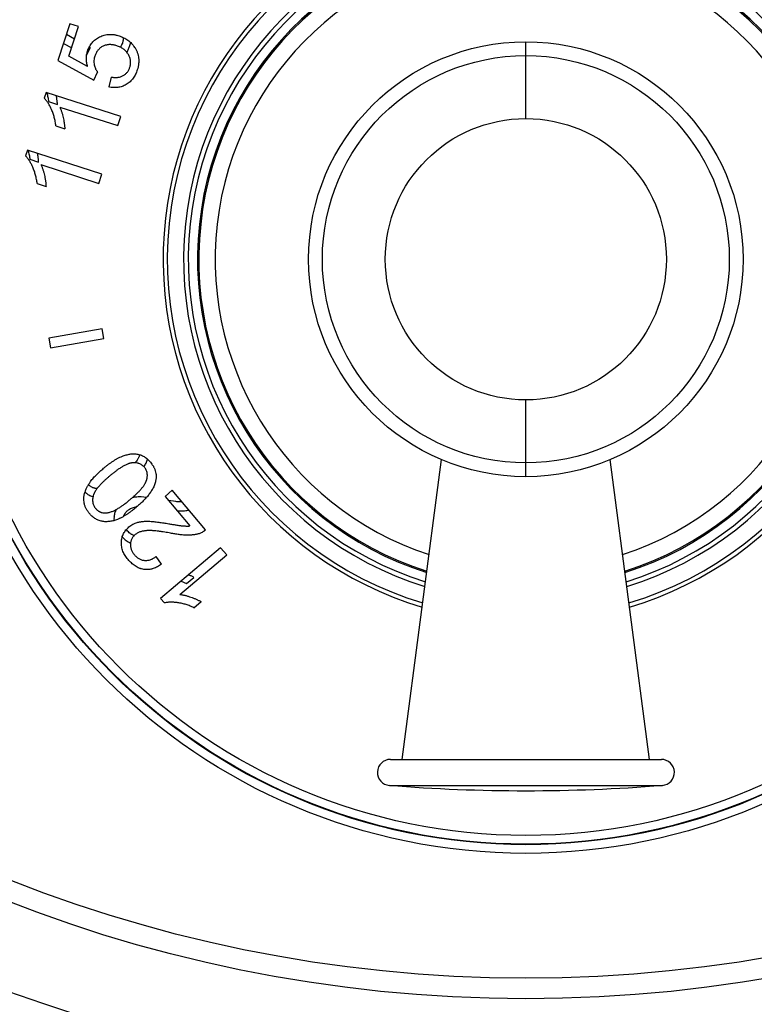
# Model space of a CAD drawing. Units: inches. Extents: x 0 to 11, y 0 to 8.5.
# Drawn here: x 4.5 to 5.3, y 2.8 to 4 of the extents above; entities that cross this region are included whole.
import ezdxf

# ---------------------------------------------------------------- set-up
doc = ezdxf.new("R2010")
doc.units = ezdxf.units.IN
doc.header["$LTSCALE"] = 0.605
doc.header["$MEASUREMENT"] = 0
doc.layers.get('0').update_dxf_attribs({"linetype": 'CONTINUOUS'})
doc.layers.add('ALL_FEATURES', color=7, linetype='CONTINUOUS')

msp = doc.modelspace()

# ---------------------------------------------------------------- linework, layer by layer
at = {"color": 7, "linetype": 'Continuous'}
for p, q in [((4.5303, 3.97), (4.5164, 3.9274)), ((4.5292, 3.9326), (4.5403, 3.9667)), ((4.5403, 3.9667), (4.5303, 3.97)), ((4.5164, 3.9274), (4.5577, 3.9048)), ((4.5507, 3.9205), (4.5292, 3.9326)), ((4.5577, 3.9048), (4.5622, 3.9143)), ((4.5778, 3.9085), (4.5751, 3.8971)), ((4.5029, 3.8908), (4.5007, 3.8841)), ((4.5888, 3.8629), (4.5029, 3.8908)), ((4.5186, 3.8739), (4.5855, 3.8526)), ((4.5855, 3.8526), (4.5888, 3.8629)), ((4.5141, 3.8523), (4.5243, 3.849)), ((4.4813, 3.8243), (4.4791, 3.8176)), ((4.5672, 3.7964), (4.4813, 3.8243)), ((4.4968, 3.8077), (4.5638, 3.7859)), ((4.5638, 3.7859), (4.5672, 3.7964)), ((4.4925, 3.7858), (4.5027, 3.7825)), ((4.5675, 3.6182), (4.5059, 3.6074)), ((4.5694, 3.6072), (4.5675, 3.6182)), ((4.5059, 3.6074), (4.5079, 3.5963)), ((4.5079, 3.5963), (4.5694, 3.6072)), ((4.9136, 3.1221), (4.9588, 3.4676)), ((5.1986, 3.1221), (5.1534, 3.4676)), ((4.6483, 3.4322), (4.64, 3.4252)), ((4.6867, 3.3866), (4.6483, 3.4322)), ((4.64, 3.4252), (4.6687, 3.3911)), ((4.7041, 3.3661), (4.6348, 3.3077)), ((4.7111, 3.3577), (4.7041, 3.3661)), ((4.6359, 3.347), (4.6297, 3.356)), ((4.6571, 3.3122), (4.7111, 3.3577)), ((4.6348, 3.3077), (4.6393, 3.3024)), ((4.6732, 3.2969), (4.6816, 3.3039)), ((4.8999, 3.1221), (5.2124, 3.1221))]:
    msp.add_line(p, q, dxfattribs=at)
at = {"color": 2, "linetype": 'Continuous'}
for p, q in [((4.5356, 3.9522), (4.5262, 3.9575)), ((4.5229, 3.9472), (4.5323, 3.9421)), ((4.5495, 3.9334), (4.5537, 3.9423)), ((4.5995, 3.9449), (4.6004, 3.9482)), ((4.5056, 3.8803), (4.5158, 3.877)), ((4.484, 3.8138), (4.4942, 3.8105)), ((4.6187, 3.4241), (4.6126, 3.4245)), ((4.6526, 3.4192), (4.6441, 3.4203)), ((4.654, 3.4086), (4.6576, 3.4084)), ((4.6867, 3.3866), (4.6851, 3.3852)), ((4.6584, 3.3275), (4.6647, 3.3249)), ((4.6647, 3.3249), (4.6731, 3.3319))]:
    msp.add_line(p, q, dxfattribs=at)
at = {"color": 9, "linetype": 'Continuous'}
for p, q in [((5.0561, 3.8605), (5.0561, 3.949)), ((5.0561, 3.4479), (5.0561, 3.5364)), ((4.8987, 3.0921), (5.2135, 3.0921))]:
    msp.add_line(p, q, dxfattribs=at)
at = {"color": 7, "linetype": 'Continuous'}
msp.add_circle((5.0561, 3.6985), 0.2506, dxfattribs=at)
at = {"color": 9, "linetype": 'Continuous'}
for radius in [0.2347, 0.1621]:
    msp.add_circle((5.0561, 3.6985), radius, dxfattribs=at)
at = {"color": 7, "linetype": 'Continuous'}
for centre, radius, start, end in [((5.0561, 3.6985), 0.4135, 286.7141, 253.2866), ((5.0561, 3.6985), 0.4183, 103.3032, 253.3941), ((5.0561, 3.6985), 0.4183, 286.6059, 76.6968), ((4.8999, 3.1071), 0.015, 90, 265.4966), ((5.2124, 3.1071), 0.015, 274.5034, 90), ((5.0561, 5.091), 2.005, 265.4966, 274.5034)]:
    msp.add_arc(centre, radius, start, end, dxfattribs=at)
at = {"color": 9, "linetype": 'Continuous'}
for radius, start, end in [(0.3947, 287.1611, 252.8389), (0.3893, 287.2937, 252.7053), (0.3787, 287.5729, 252.4272), (0.3772, 287.6134, 252.3845), (0.3583, 288.1589, 251.8423)]:
    msp.add_arc((5.0561, 3.6985), radius, start, end, dxfattribs=at)
at = {"color": 2, "linetype": 'Continuous'}
for centre, radius, start, end in [((4.5664, 3.953), 0.0166, 214.9997, 220.2349), ((4.4403, 3.873), 0.0657, 15.3329, 15.5548), ((4.4187, 3.8065), 0.0657, 15.3329, 15.5548), ((4.5867, 3.4785), 0.0244, 345.113, 347.5903), ((4.5666, 3.4516), 0.0287, 228.6684, 229.0985), ((4.5662, 3.4512), 0.0282, 229.0957, 230.3956), ((4.5625, 3.4452), 0.0211, 252.8782, 254.4537), ((4.6122, 3.3823), 0.0314, 99.3067, 101.1573), ((4.6125, 3.3802), 0.0336, 98.273, 99.3167), ((4.6059, 3.3994), 0.0248, 176.7984, 184.7019), ((4.6132, 3.4008), 0.0227, 217.7889, 220.4063)]:
    msp.add_arc(centre, radius, start, end, dxfattribs=at)
at = {"color": 7, "linetype": 'Continuous'}
for points, knots in [([(4.5506, 3.9384), (4.5509, 3.9393), (4.5515, 3.941), (4.5527, 3.9435), (4.5542, 3.9459), (4.5558, 3.9481), (4.5577, 3.9501), (4.5598, 3.9519), (4.5621, 3.9535), (4.5637, 3.9544), (4.5645, 3.9548)], [0, 0, 0, 0, 0.125007, 0.250011, 0.375009, 0.500004, 0.624998, 0.749994, 0.874995, 1, 1, 1, 1]), ([(4.5645, 3.9548), (4.5654, 3.9552), (4.5671, 3.956), (4.5699, 3.9569), (4.5727, 3.9575), (4.5756, 3.9577), (4.5785, 3.9577), (4.5809, 3.9575), (4.5828, 3.9571), (4.5847, 3.9567), (4.5861, 3.9563), (4.587, 3.956)], [0, 0, 0, 0, 0.125011, 0.25001, 0.375003, 0.499992, 0.624981, 0.749975, 0.812487, 0.874999, 1, 1, 1, 1]), ([(4.587, 3.956), (4.5888, 3.9554), (4.5914, 3.9544), (4.5948, 3.9525), (4.5971, 3.951), (4.5993, 3.9492), (4.6014, 3.9472), (4.6033, 3.9451), (4.6044, 3.9435), (4.6049, 3.9427)], [0, 0, 0, 0, 0.249879, 0.374901, 0.499923, 0.624943, 0.749962, 0.87498, 1, 1, 1, 1]), ([(4.5507, 3.9205), (4.5505, 3.9212), (4.5501, 3.9227), (4.5497, 3.9249), (4.5494, 3.9272), (4.5492, 3.9294), (4.5493, 3.9317), (4.5495, 3.934), (4.55, 3.9362), (4.5504, 3.9377), (4.5506, 3.9384)], [0, 0, 0, 0, 0.125003, 0.250006, 0.375005, 0.500005, 0.625003, 0.750002, 0.875001, 1, 1, 1, 1]), ([(4.5685, 3.9441), (4.5679, 3.9438), (4.5668, 3.9432), (4.5652, 3.9421), (4.5638, 3.9408), (4.5625, 3.9393), (4.5614, 3.9378), (4.5604, 3.9361), (4.5596, 3.9344), (4.5592, 3.9332), (4.559, 3.9326)], [0, 0, 0, 0, 0.124996, 0.249989, 0.374984, 0.49998, 0.624982, 0.749985, 0.874994, 1, 1, 1, 1]), ([(4.5843, 3.9446), (4.5837, 3.9448), (4.5824, 3.9451), (4.5804, 3.9456), (4.5784, 3.9458), (4.5763, 3.9459), (4.5743, 3.9458), (4.5726, 3.9455), (4.5713, 3.9452), (4.57, 3.9448), (4.5691, 3.9444), (4.5685, 3.9441)], [0, 0, 0, 0, 0.125007, 0.250012, 0.375012, 0.500006, 0.624995, 0.749981, 0.812497, 0.875014, 1, 1, 1, 1]), ([(4.5978, 3.9344), (4.5974, 3.935), (4.5967, 3.9362), (4.5953, 3.9379), (4.5937, 3.9394), (4.5921, 3.9408), (4.5902, 3.942), (4.5883, 3.943), (4.5863, 3.9438), (4.585, 3.9443), (4.5843, 3.9446)], [0, 0, 0, 0, 0.124993, 0.249981, 0.374975, 0.499971, 0.624972, 0.749978, 0.874988, 1, 1, 1, 1]), ([(4.6049, 3.9427), (4.6055, 3.9418), (4.6064, 3.9403), (4.6074, 3.9383), (4.6082, 3.9362), (4.609, 3.9335), (4.6095, 3.9307), (4.6097, 3.9285), (4.6097, 3.9268), (4.6096, 3.9251), (4.6095, 3.9234), (4.6092, 3.9218), (4.6088, 3.9196), (4.6083, 3.9179), (4.608, 3.9169)], [0, 0, 0, 0, 0.124978, 0.18749, 0.250003, 0.374966, 0.499926, 0.562437, 0.62495, 0.687464, 0.74998, 0.812494, 0.875007, 1, 1, 1, 1]), ([(4.559, 3.9326), (4.5587, 3.9318), (4.5583, 3.9302), (4.558, 3.9277), (4.5579, 3.9251), (4.5582, 3.9235), (4.5583, 3.9226)], [0, 0, 0, 0, 0.250021, 0.500023, 0.750013, 1, 1, 1, 1]), ([(4.5993, 3.9197), (4.5995, 3.9203), (4.5999, 3.9215), (4.6002, 3.9234), (4.6003, 3.9253), (4.6002, 3.9272), (4.5999, 3.9291), (4.5994, 3.9309), (4.5987, 3.9327), (4.5981, 3.9338), (4.5978, 3.9344)], [0, 0, 0, 0, 0.125005, 0.250007, 0.375003, 0.499996, 0.624991, 0.749988, 0.874993, 1, 1, 1, 1]), ([(4.5583, 3.9226), (4.5585, 3.9219), (4.5588, 3.9204), (4.5595, 3.9186), (4.5602, 3.9172), (4.5608, 3.9162), (4.5615, 3.9152), (4.562, 3.9146), (4.5622, 3.9143)], [0, 0, 0, 0, 0.249961, 0.499897, 0.624925, 0.74995, 0.874986, 1, 1, 1, 1]), ([(4.5918, 3.9102), (4.5922, 3.9104), (4.5931, 3.911), (4.5943, 3.9119), (4.5955, 3.913), (4.5965, 3.9142), (4.5974, 3.9154), (4.5982, 3.9168), (4.5988, 3.9182), (4.5992, 3.9192), (4.5993, 3.9197)], [0, 0, 0, 0, 0.124999, 0.249997, 0.374995, 0.499994, 0.624994, 0.749995, 0.874998, 1, 1, 1, 1]), ([(4.608, 3.9169), (4.6077, 3.916), (4.6071, 3.9143), (4.606, 3.9118), (4.6047, 3.9094), (4.6032, 3.9071), (4.6015, 3.905), (4.5996, 3.9031), (4.5975, 3.9013), (4.596, 3.9003), (4.5952, 3.8999)], [0, 0, 0, 0, 0.125007, 0.250017, 0.37502, 0.500022, 0.625018, 0.750012, 0.875004, 1, 1, 1, 1]), ([(4.5778, 3.9085), (4.5784, 3.9084), (4.5796, 3.9082), (4.5814, 3.908), (4.5832, 3.908), (4.585, 3.9081), (4.5867, 3.9083), (4.5885, 3.9087), (4.5902, 3.9093), (4.5913, 3.9099), (4.5918, 3.9102)], [0, 0, 0, 0, 0.125013, 0.250023, 0.375029, 0.500031, 0.625028, 0.750023, 0.875011, 1, 1, 1, 1]), ([(4.5952, 3.8999), (4.5945, 3.8994), (4.5929, 3.8986), (4.5905, 3.8977), (4.588, 3.8969), (4.5855, 3.8965), (4.5829, 3.8963), (4.5803, 3.8963), (4.5777, 3.8966), (4.576, 3.8969), (4.5751, 3.8971)], [0, 0, 0, 0, 0.124997, 0.24999, 0.374986, 0.499983, 0.624985, 0.749987, 0.874995, 1, 1, 1, 1]), ([(4.5091, 3.871), (4.5088, 3.8716), (4.5083, 3.8728), (4.5074, 3.8745), (4.5065, 3.8763), (4.5057, 3.8777), (4.505, 3.8788), (4.5042, 3.8798), (4.5033, 3.8812), (4.502, 3.8827), (4.5011, 3.8836), (4.5007, 3.8841)], [0, 0, 0, 0, 0.125003, 0.250005, 0.375006, 0.500006, 0.562509, 0.625013, 0.750011, 0.875005, 1, 1, 1, 1]), ([(4.5141, 3.8523), (4.5139, 3.8539), (4.5134, 3.8571), (4.5123, 3.8619), (4.5109, 3.8665), (4.5097, 3.8695), (4.5091, 3.871)], [0, 0, 0, 0, 0.250007, 0.500013, 0.750009, 1, 1, 1, 1]), ([(4.5186, 3.8739), (4.5188, 3.8734), (4.5192, 3.8725), (4.5198, 3.871), (4.5203, 3.8695), (4.5208, 3.868), (4.5213, 3.8665), (4.5219, 3.8644), (4.5222, 3.8629), (4.5225, 3.8618)], [0, 0, 0, 0, 0.125, 0.25, 0.375001, 0.500002, 0.625004, 0.750006, 1, 1, 1, 1]), ([(4.5225, 3.8618), (4.5227, 3.8608), (4.523, 3.8592), (4.5234, 3.8571), (4.5237, 3.8555), (4.5239, 3.8539), (4.5241, 3.8523), (4.5242, 3.8506), (4.5243, 3.8496), (4.5243, 3.849)], [0, 0, 0, 0, 0.249996, 0.374997, 0.499999, 0.624999, 0.75, 0.875, 1, 1, 1, 1]), ([(4.4875, 3.8045), (4.4872, 3.8051), (4.4867, 3.8063), (4.4858, 3.808), (4.4849, 3.8098), (4.4841, 3.8112), (4.4834, 3.8123), (4.4826, 3.8133), (4.4817, 3.8146), (4.4804, 3.8162), (4.4795, 3.8171), (4.4791, 3.8176)], [0, 0, 0, 0, 0.125003, 0.250005, 0.375006, 0.500006, 0.562509, 0.625013, 0.750011, 0.875005, 1, 1, 1, 1]), ([(4.4925, 3.7858), (4.4923, 3.7874), (4.4918, 3.7906), (4.4907, 3.7954), (4.4893, 3.8), (4.4881, 3.803), (4.4875, 3.8045)], [0, 0, 0, 0, 0.250007, 0.500013, 0.750009, 1, 1, 1, 1]), ([(4.4968, 3.8077), (4.4971, 3.8072), (4.4975, 3.8062), (4.4981, 3.8047), (4.4987, 3.8032), (4.4992, 3.8016), (4.4997, 3.8001), (4.5002, 3.798), (4.5006, 3.7964), (4.5009, 3.7953)], [0, 0, 0, 0, 0.125, 0.25, 0.375001, 0.500002, 0.625004, 0.750006, 1, 1, 1, 1]), ([(4.5009, 3.7953), (4.5011, 3.7943), (4.5014, 3.7927), (4.5018, 3.7906), (4.5021, 3.789), (4.5023, 3.7874), (4.5025, 3.7858), (4.5026, 3.7841), (4.5027, 3.7831), (4.5027, 3.7825)], [0, 0, 0, 0, 0.249996, 0.374997, 0.499999, 0.624999, 0.75, 0.875, 1, 1, 1, 1]), ([(4.5908, 3.4715), (4.5915, 3.4718), (4.5929, 3.4723), (4.5958, 3.4732), (4.5988, 3.4739), (4.6018, 3.4742), (4.6041, 3.4742), (4.6063, 3.4741), (4.6078, 3.4739), (4.6086, 3.4738)], [0, 0, 0, 0, 0.12502, 0.25004, 0.499939, 0.624955, 0.74997, 0.874985, 1, 1, 1, 1]), ([(4.6086, 3.4738), (4.6093, 3.4736), (4.6107, 3.4733), (4.6128, 3.4726), (4.6148, 3.4716), (4.6173, 3.4702), (4.6196, 3.4683), (4.6217, 3.4663), (4.6226, 3.4652), (4.6231, 3.4646)], [0, 0, 0, 0, 0.125022, 0.250042, 0.375065, 0.500087, 0.749935, 0.874968, 1, 1, 1, 1]), ([(4.5691, 3.4576), (4.5699, 3.4583), (4.5716, 3.4597), (4.5741, 3.4617), (4.5767, 3.4636), (4.5794, 3.4654), (4.5821, 3.4672), (4.5849, 3.4688), (4.5878, 3.4703), (4.5898, 3.4711), (4.5908, 3.4715)], [0, 0, 0, 0, 0.125003, 0.250006, 0.375008, 0.500009, 0.625009, 0.750008, 0.875004, 1, 1, 1, 1]), ([(4.6023, 3.4638), (4.602, 3.4638), (4.6014, 3.4637), (4.6004, 3.4636), (4.5995, 3.4633), (4.5986, 3.4631), (4.5977, 3.4628), (4.5965, 3.4623), (4.5951, 3.4617), (4.5934, 3.4609), (4.5917, 3.46), (4.5901, 3.459), (4.5879, 3.4577), (4.5853, 3.4559), (4.5823, 3.4537), (4.5793, 3.4513), (4.5773, 3.4497), (4.5764, 3.4489)], [0, 0, 0, 0, 0.031252, 0.062505, 0.093756, 0.125008, 0.156259, 0.18751, 0.250006, 0.312505, 0.375004, 0.437505, 0.500006, 0.625001, 0.749999, 0.874999, 1, 1, 1, 1]), ([(4.6162, 3.4588), (4.6157, 3.4593), (4.6149, 3.4602), (4.6133, 3.4614), (4.6117, 3.4624), (4.6102, 3.463), (4.609, 3.4634), (4.6077, 3.4637), (4.6061, 3.4639), (4.6042, 3.464), (4.6029, 3.4639), (4.6023, 3.4638)], [0, 0, 0, 0, 0.125004, 0.249991, 0.374971, 0.499951, 0.562476, 0.624999, 0.749997, 0.874996, 1, 1, 1, 1]), ([(4.6231, 3.4646), (4.6237, 3.4639), (4.6246, 3.4627), (4.6257, 3.4611), (4.6265, 3.4599), (4.6272, 3.4586), (4.6278, 3.4573), (4.6283, 3.4559), (4.6289, 3.4541), (4.6294, 3.4517), (4.6297, 3.4493), (4.6297, 3.4473), (4.6296, 3.4459), (4.6294, 3.4444), (4.6292, 3.4435), (4.6291, 3.443)], [0, 0, 0, 0, 0.12499, 0.187501, 0.250013, 0.312525, 0.375038, 0.437548, 0.500056, 0.625009, 0.749964, 0.812474, 0.874982, 0.937494, 1, 1, 1, 1]), ([(4.5541, 3.4424), (4.5546, 3.4431), (4.5557, 3.4445), (4.5574, 3.4466), (4.5593, 3.4485), (4.5611, 3.4504), (4.5631, 3.4523), (4.565, 3.4541), (4.567, 3.4559), (4.5684, 3.457), (4.5691, 3.4576)], [0, 0, 0, 0, 0.124996, 0.249993, 0.374993, 0.499993, 0.624994, 0.749996, 0.874998, 1, 1, 1, 1]), ([(4.6188, 3.4443), (4.619, 3.4449), (4.6192, 3.4461), (4.6195, 3.4481), (4.6196, 3.4497), (4.6195, 3.4509), (4.6193, 3.4522), (4.619, 3.4538), (4.6183, 3.4556), (4.6173, 3.4573), (4.6166, 3.4583), (4.6162, 3.4588)], [0, 0, 0, 0, 0.125005, 0.250005, 0.375003, 0.437526, 0.500051, 0.62503, 0.750009, 0.874996, 1, 1, 1, 1]), ([(4.5475, 3.4295), (4.5478, 3.4307), (4.5485, 3.4324), (4.5494, 3.4346), (4.5503, 3.4362), (4.5511, 3.4378), (4.5521, 3.4394), (4.5531, 3.4409), (4.5537, 3.4419), (4.5541, 3.4424)], [0, 0, 0, 0, 0.24995, 0.374958, 0.499968, 0.624976, 0.749984, 0.874992, 1, 1, 1, 1]), ([(4.5764, 3.4489), (4.5754, 3.4481), (4.5735, 3.4464), (4.5707, 3.4439), (4.5679, 3.4413), (4.5657, 3.439), (4.564, 3.4371), (4.5628, 3.4357), (4.5616, 3.4342), (4.5605, 3.4327), (4.5596, 3.4314), (4.559, 3.4303), (4.5585, 3.4294), (4.5581, 3.4286), (4.5577, 3.4277), (4.5574, 3.4268), (4.5572, 3.4262), (4.5571, 3.4259)], [0, 0, 0, 0, 0.125, 0.25, 0.374998, 0.499993, 0.562493, 0.624994, 0.687493, 0.749991, 0.812487, 0.843738, 0.874989, 0.906242, 0.937493, 0.968748, 1, 1, 1, 1]), ([(4.5995, 3.4213), (4.6005, 3.4222), (4.6024, 3.4238), (4.6052, 3.4263), (4.6079, 3.429), (4.6102, 3.4312), (4.6119, 3.4331), (4.6131, 3.4345), (4.6143, 3.436), (4.6154, 3.4375), (4.6163, 3.4388), (4.6169, 3.4399), (4.6174, 3.4408), (4.6178, 3.4416), (4.6182, 3.4425), (4.6185, 3.4434), (4.6187, 3.444), (4.6188, 3.4443)], [0, 0, 0, 0, 0.125, 0.25, 0.374998, 0.499993, 0.562493, 0.624994, 0.687493, 0.749991, 0.812487, 0.843738, 0.874989, 0.906242, 0.937493, 0.968748, 1, 1, 1, 1]), ([(4.6291, 3.443), (4.6288, 3.4414), (4.6281, 3.4391), (4.6269, 3.4362), (4.6254, 3.4333), (4.6233, 3.4299), (4.6209, 3.4267), (4.6188, 3.4243), (4.6172, 3.4225), (4.6156, 3.4208), (4.6139, 3.4191), (4.6122, 3.4174), (4.6098, 3.4152), (4.608, 3.4137), (4.6068, 3.4126)], [0, 0, 0, 0, 0.124916, 0.187429, 0.249944, 0.374929, 0.499926, 0.562436, 0.624945, 0.687455, 0.749965, 0.812474, 0.874984, 1, 1, 1, 1]), ([(4.5468, 3.4172), (4.5466, 3.4182), (4.5464, 3.4198), (4.5463, 3.4218), (4.5463, 3.4234), (4.5465, 3.4249), (4.5467, 3.4265), (4.547, 3.428), (4.5473, 3.429), (4.5475, 3.4295)], [0, 0, 0, 0, 0.2499, 0.374916, 0.499932, 0.624949, 0.749965, 0.874982, 1, 1, 1, 1]), ([(4.5527, 3.4056), (4.552, 3.4064), (4.5507, 3.4082), (4.5493, 3.4105), (4.5483, 3.4125), (4.5477, 3.414), (4.5472, 3.4156), (4.5469, 3.4167), (4.5468, 3.4172)], [0, 0, 0, 0, 0.249966, 0.499908, 0.624934, 0.749956, 0.874988, 1, 1, 1, 1]), ([(4.5571, 3.4259), (4.557, 3.4253), (4.5567, 3.424), (4.5564, 3.4221), (4.5564, 3.4205), (4.5565, 3.4192), (4.5566, 3.418), (4.557, 3.4164), (4.5577, 3.4146), (4.5586, 3.4129), (4.5594, 3.4118), (4.5598, 3.4114)], [0, 0, 0, 0, 0.125004, 0.250004, 0.375002, 0.437524, 0.500049, 0.625028, 0.750007, 0.874995, 1, 1, 1, 1]), ([(4.5725, 3.4062), (4.5732, 3.4063), (4.5745, 3.4065), (4.5764, 3.4069), (4.5782, 3.4076), (4.5801, 3.4083), (4.5818, 3.4091), (4.5836, 3.41), (4.5853, 3.411), (4.5869, 3.412), (4.5886, 3.4131), (4.5908, 3.4145), (4.5934, 3.4164), (4.5965, 3.4188), (4.5985, 3.4205), (4.5995, 3.4213)], [0, 0, 0, 0, 0.062497, 0.124997, 0.187498, 0.25, 0.312502, 0.375003, 0.437505, 0.500006, 0.562507, 0.625008, 0.750004, 0.875002, 1, 1, 1, 1]), ([(4.5673, 3.3965), (4.5665, 3.3966), (4.5651, 3.3969), (4.563, 3.3977), (4.5611, 3.3986), (4.5585, 3.4001), (4.5562, 3.4019), (4.5541, 3.4039), (4.5532, 3.405), (4.5527, 3.4056)], [0, 0, 0, 0, 0.125023, 0.250044, 0.375067, 0.50009, 0.749934, 0.874968, 1, 1, 1, 1]), ([(4.5598, 3.4114), (4.5602, 3.4109), (4.5608, 3.4102), (4.5617, 3.4094), (4.5624, 3.4089), (4.5631, 3.4083), (4.5639, 3.4079), (4.5647, 3.4075), (4.5655, 3.4071), (4.5663, 3.4068), (4.5675, 3.4065), (4.5687, 3.4062), (4.5699, 3.4061), (4.5711, 3.4061), (4.5719, 3.4061), (4.5725, 3.4062)], [0, 0, 0, 0, 0.124972, 0.187482, 0.249992, 0.312502, 0.375012, 0.43752, 0.500028, 0.562537, 0.625045, 0.750006, 0.812515, 0.875025, 1, 1, 1, 1]), ([(4.6068, 3.4126), (4.606, 3.4119), (4.6043, 3.4106), (4.6017, 3.4086), (4.5991, 3.4066), (4.5965, 3.4048), (4.5937, 3.403), (4.5914, 3.4017), (4.5895, 3.4006), (4.588, 3.3999), (4.5866, 3.3993), (4.5856, 3.3988), (4.585, 3.3986)], [0, 0, 0, 0, 0.125, 0.249999, 0.374997, 0.499994, 0.62499, 0.749985, 0.812487, 0.87499, 0.937498, 1, 1, 1, 1]), ([(4.585, 3.3986), (4.5843, 3.3984), (4.5829, 3.3978), (4.58, 3.397), (4.5771, 3.3964), (4.574, 3.3961), (4.5718, 3.396), (4.5695, 3.3961), (4.568, 3.3963), (4.5673, 3.3965)], [0, 0, 0, 0, 0.12502, 0.25004, 0.49994, 0.624955, 0.74997, 0.874985, 1, 1, 1, 1]), ([(4.5984, 3.39), (4.5991, 3.3906), (4.6006, 3.3917), (4.6029, 3.3931), (4.6054, 3.3942), (4.6071, 3.3949), (4.608, 3.3951)], [0, 0, 0, 0, 0.249987, 0.49998, 0.749983, 1, 1, 1, 1]), ([(4.608, 3.3951), (4.6085, 3.3953), (4.6096, 3.3956), (4.6112, 3.3959), (4.6128, 3.3962), (4.6145, 3.3964), (4.6161, 3.3965), (4.6178, 3.3966), (4.6195, 3.3966), (4.6206, 3.3966), (4.6211, 3.3965)], [0, 0, 0, 0, 0.124997, 0.249994, 0.374993, 0.499993, 0.624993, 0.749995, 0.874997, 1, 1, 1, 1]), ([(4.6211, 3.3965), (4.6221, 3.3965), (4.624, 3.3964), (4.6269, 3.3962), (4.6298, 3.3958), (4.6327, 3.3955), (4.6356, 3.3951), (4.6394, 3.3945), (4.6423, 3.394), (4.6442, 3.3937)], [0, 0, 0, 0, 0.124999, 0.249998, 0.374998, 0.499999, 0.624999, 0.75, 1, 1, 1, 1]), ([(4.6442, 3.3937), (4.6456, 3.3934), (4.6477, 3.3931), (4.6505, 3.3926), (4.6526, 3.3923), (4.6547, 3.392), (4.6565, 3.3917), (4.6579, 3.3915), (4.659, 3.3914), (4.66, 3.3913), (4.6607, 3.3912), (4.6611, 3.3912)], [0, 0, 0, 0, 0.25, 0.375001, 0.500001, 0.625001, 0.750001, 0.812501, 0.875001, 0.937501, 1, 1, 1, 1]), ([(4.5896, 3.3727), (4.5897, 3.3736), (4.5898, 3.3752), (4.5903, 3.3777), (4.5911, 3.38), (4.5921, 3.3823), (4.5934, 3.3845), (4.5949, 3.3865), (4.5966, 3.3883), (4.5978, 3.3894), (4.5984, 3.39)], [0, 0, 0, 0, 0.125021, 0.250032, 0.375031, 0.500023, 0.625012, 0.750004, 0.874999, 1, 1, 1, 1]), ([(4.619, 3.3857), (4.6184, 3.3857), (4.6172, 3.3856), (4.6154, 3.3853), (4.6137, 3.385), (4.6119, 3.3845), (4.6102, 3.3839), (4.6085, 3.3832), (4.607, 3.3822), (4.606, 3.3815), (4.6055, 3.3811)], [0, 0, 0, 0, 0.125011, 0.250021, 0.375027, 0.500029, 0.625028, 0.750024, 0.875012, 1, 1, 1, 1]), ([(4.6464, 3.3828), (4.6452, 3.383), (4.643, 3.3834), (4.6396, 3.384), (4.6367, 3.3844), (4.6345, 3.3847), (4.6322, 3.385), (4.6294, 3.3854), (4.6265, 3.3856), (4.6242, 3.3858), (4.6225, 3.3858), (4.6208, 3.3858), (4.6196, 3.3858), (4.619, 3.3857)], [0, 0, 0, 0, 0.125002, 0.250003, 0.375004, 0.437505, 0.500006, 0.625006, 0.750002, 0.812503, 0.875003, 0.937502, 1, 1, 1, 1]), ([(4.6661, 3.3804), (4.6653, 3.3804), (4.6636, 3.3805), (4.6611, 3.3806), (4.6587, 3.3809), (4.6562, 3.3812), (4.6537, 3.3815), (4.6504, 3.382), (4.648, 3.3825), (4.6464, 3.3828)], [0, 0, 0, 0, 0.124999, 0.249998, 0.374998, 0.499999, 0.625, 0.750001, 1, 1, 1, 1]), ([(4.6611, 3.3912), (4.6617, 3.3911), (4.663, 3.3911), (4.6649, 3.391), (4.6665, 3.391), (4.6677, 3.3911), (4.6683, 3.3911), (4.6687, 3.3911)], [0, 0, 0, 0, 0.250004, 0.500003, 0.749992, 0.874996, 1, 1, 1, 1]), ([(4.68, 3.3825), (4.6789, 3.3821), (4.6772, 3.3817), (4.6749, 3.3812), (4.6731, 3.3809), (4.6714, 3.3807), (4.6696, 3.3805), (4.6679, 3.3805), (4.6667, 3.3804), (4.6661, 3.3804)], [0, 0, 0, 0, 0.249928, 0.374939, 0.49995, 0.624961, 0.749973, 0.874986, 1, 1, 1, 1]), ([(4.6867, 3.3866), (4.6863, 3.3862), (4.6852, 3.3853), (4.6836, 3.3842), (4.6818, 3.3833), (4.6806, 3.3828), (4.68, 3.3825)], [0, 0, 0, 0, 0.249996, 0.499994, 0.749997, 1, 1, 1, 1]), ([(4.5973, 3.3524), (4.5967, 3.3531), (4.5955, 3.3546), (4.594, 3.3569), (4.5926, 3.3593), (4.5914, 3.3618), (4.5905, 3.3645), (4.5899, 3.3672), (4.5896, 3.37), (4.5896, 3.3718), (4.5896, 3.3727)], [0, 0, 0, 0, 0.125004, 0.250005, 0.375005, 0.500001, 0.624995, 0.749991, 0.874991, 1, 1, 1, 1]), ([(4.6055, 3.3811), (4.6051, 3.3808), (4.6044, 3.3801), (4.6033, 3.3789), (4.6024, 3.3777), (4.6016, 3.3763), (4.601, 3.3749), (4.6005, 3.3735), (4.6002, 3.3719), (4.6001, 3.3709), (4.6001, 3.3704)], [0, 0, 0, 0, 0.124997, 0.250003, 0.375004, 0.500006, 0.625006, 0.750004, 0.875006, 1, 1, 1, 1]), ([(4.6001, 3.3704), (4.6001, 3.3698), (4.6, 3.3687), (4.6002, 3.3671), (4.6005, 3.3654), (4.601, 3.3638), (4.6017, 3.3623), (4.6025, 3.3608), (4.6034, 3.3594), (4.6041, 3.3585), (4.6045, 3.3581)], [0, 0, 0, 0, 0.124997, 0.249992, 0.374988, 0.499985, 0.624987, 0.749989, 0.874995, 1, 1, 1, 1]), ([(4.6156, 3.341), (4.6147, 3.3412), (4.6133, 3.3415), (4.6116, 3.342), (4.6098, 3.3426), (4.6078, 3.3436), (4.6054, 3.345), (4.6032, 3.3466), (4.6011, 3.3484), (4.5991, 3.3504), (4.5979, 3.3517), (4.5973, 3.3524)], [0, 0, 0, 0, 0.124982, 0.187498, 0.250013, 0.374999, 0.49999, 0.624986, 0.749986, 0.874993, 1, 1, 1, 1]), ([(4.6045, 3.3581), (4.6048, 3.3577), (4.6056, 3.3568), (4.6069, 3.3556), (4.6083, 3.3545), (4.6097, 3.3535), (4.6113, 3.3527), (4.6129, 3.3521), (4.6146, 3.3516), (4.6158, 3.3515), (4.6163, 3.3514)], [0, 0, 0, 0, 0.125009, 0.25002, 0.375023, 0.500025, 0.62502, 0.750014, 0.875005, 1, 1, 1, 1]), ([(4.6163, 3.3514), (4.6169, 3.3514), (4.6182, 3.3513), (4.62, 3.3515), (4.6218, 3.3518), (4.6235, 3.3523), (4.6252, 3.353), (4.6268, 3.3539), (4.6283, 3.3549), (4.6293, 3.3556), (4.6297, 3.356)], [0, 0, 0, 0, 0.124996, 0.249989, 0.374985, 0.499981, 0.624982, 0.749985, 0.874993, 1, 1, 1, 1]), ([(4.6359, 3.347), (4.6352, 3.3465), (4.6337, 3.3455), (4.6313, 3.3441), (4.6289, 3.3429), (4.6267, 3.3421), (4.625, 3.3416), (4.6232, 3.3412), (4.621, 3.3408), (4.6183, 3.3407), (4.6165, 3.3409), (4.6156, 3.341)], [0, 0, 0, 0, 0.125002, 0.250002, 0.375, 0.499995, 0.56251, 0.625027, 0.750016, 0.875004, 1, 1, 1, 1]), ([(4.6548, 3.3026), (4.6542, 3.3027), (4.6529, 3.3029), (4.6509, 3.303), (4.649, 3.3032), (4.6474, 3.3032), (4.6461, 3.3032), (4.6448, 3.3032), (4.6431, 3.303), (4.6412, 3.3028), (4.6399, 3.3025), (4.6393, 3.3024)], [0, 0, 0, 0, 0.125003, 0.250005, 0.375006, 0.500006, 0.562509, 0.625013, 0.750011, 0.875006, 1, 1, 1, 1]), ([(4.6732, 3.2969), (4.6718, 3.2976), (4.6688, 3.2989), (4.6643, 3.3005), (4.6596, 3.3018), (4.6564, 3.3024), (4.6548, 3.3026)], [0, 0, 0, 0, 0.25001, 0.50002, 0.750014, 1, 1, 1, 1]), ([(4.6571, 3.3122), (4.6576, 3.3121), (4.6587, 3.312), (4.6603, 3.3117), (4.6619, 3.3114), (4.6635, 3.311), (4.665, 3.3106), (4.6671, 3.3099), (4.6687, 3.3094), (4.6697, 3.3091)], [0, 0, 0, 0, 0.125, 0.25, 0.375001, 0.500002, 0.625003, 0.750005, 1, 1, 1, 1]), ([(4.6697, 3.3091), (4.6707, 3.3087), (4.6722, 3.3082), (4.6743, 3.3074), (4.6758, 3.3068), (4.6772, 3.3061), (4.6787, 3.3054), (4.6802, 3.3047), (4.6811, 3.3042), (4.6816, 3.3039)], [0, 0, 0, 0, 0.249997, 0.374999, 0.5, 0.625, 0.750001, 0.875001, 1, 1, 1, 1])]:
    msp.add_open_spline(points, degree=3, knots=knots, dxfattribs=at)
at = {"color": 2, "linetype": 'Continuous'}
for points, knots in [([(4.5918, 3.9541), (4.5918, 3.9536), (4.5918, 3.9525), (4.5916, 3.9508), (4.5913, 3.9492), (4.591, 3.9482), (4.5908, 3.9477)], [0, 0, 0, 0, 0.249994, 0.499979, 0.750007, 1, 1, 1, 1]), ([(4.5908, 3.9477), (4.5905, 3.9468), (4.59, 3.9456), (4.5892, 3.944), (4.5887, 3.9432), (4.5885, 3.9429)], [0, 0, 0, 0, 0.499861, 0.749933, 1, 1, 1, 1]), ([(4.596, 3.9371), (4.5967, 3.9383), (4.598, 3.9408), (4.599, 3.9435), (4.5995, 3.9449)], [0, 0, 0, 0, 0.499954, 1, 1, 1, 1]), ([(4.5036, 3.8904), (4.5041, 3.8887), (4.5049, 3.8854), (4.5054, 3.882), (4.5056, 3.8803)], [0, 0, 0, 0, 0.499994, 1, 1, 1, 1]), ([(4.5158, 3.877), (4.5158, 3.8779), (4.5157, 3.8791), (4.5155, 3.8808), (4.5153, 3.8825), (4.515, 3.8846), (4.5147, 3.8862), (4.5145, 3.8871)], [0, 0, 0, 0, 0.249982, 0.375002, 0.500005, 0.750001, 1, 1, 1, 1]), ([(4.482, 3.8239), (4.4825, 3.8222), (4.4833, 3.8189), (4.4838, 3.8155), (4.484, 3.8138)], [0, 0, 0, 0, 0.499994, 1, 1, 1, 1]), ([(4.4942, 3.8105), (4.4941, 3.8114), (4.4941, 3.8126), (4.4939, 3.8143), (4.4937, 3.816), (4.4934, 3.8181), (4.4931, 3.8197), (4.4929, 3.8205)], [0, 0, 0, 0, 0.249982, 0.375002, 0.500005, 0.750001, 1, 1, 1, 1]), ([(4.6103, 3.4723), (4.6102, 3.4719), (4.61, 3.4711), (4.6095, 3.47), (4.609, 3.4689), (4.6082, 3.4675), (4.6071, 3.4658), (4.6062, 3.4645), (4.6057, 3.4639)], [0, 0, 0, 0, 0.124989, 0.250025, 0.375037, 0.500043, 0.750025, 1, 1, 1, 1]), ([(4.6157, 3.4594), (4.6161, 3.46), (4.6169, 3.4614), (4.6184, 3.4643), (4.6194, 3.4665), (4.6199, 3.468)], [0, 0, 0, 0, 0.250081, 0.500175, 1, 1, 1, 1]), ([(4.5616, 3.4341), (4.5611, 3.4342), (4.5602, 3.4342), (4.5588, 3.4345), (4.5575, 3.4349), (4.5562, 3.4354), (4.5549, 3.4361), (4.5538, 3.4369), (4.5527, 3.4378), (4.5521, 3.4385), (4.5517, 3.4388)], [0, 0, 0, 0, 0.124999, 0.249998, 0.374994, 0.499986, 0.62498, 0.749976, 0.874979, 1, 1, 1, 1]), ([(4.5483, 3.4295), (4.5489, 3.429), (4.5501, 3.4281), (4.552, 3.4268), (4.5541, 3.4258), (4.5555, 3.4253), (4.5563, 3.4251)], [0, 0, 0, 0, 0.250009, 0.500016, 0.750008, 1, 1, 1, 1]), ([(4.6126, 3.4245), (4.6118, 3.4246), (4.6101, 3.4246), (4.6075, 3.4245), (4.6049, 3.4243), (4.6032, 3.424), (4.6024, 3.4239)], [0, 0, 0, 0, 0.249999, 0.500019, 0.750014, 1, 1, 1, 1]), ([(4.6594, 3.4191), (4.6588, 3.419), (4.6577, 3.419), (4.656, 3.419), (4.6543, 3.4191), (4.6532, 3.4191), (4.6526, 3.4192)], [0, 0, 0, 0, 0.250031, 0.500025, 0.750013, 1, 1, 1, 1]), ([(4.5835, 3.41), (4.5832, 3.4093), (4.5825, 3.4078), (4.5818, 3.4055), (4.5813, 3.4032), (4.5812, 3.4016), (4.5811, 3.4007)], [0, 0, 0, 0, 0.249992, 0.499981, 0.749996, 1, 1, 1, 1]), ([(4.5923, 3.4022), (4.5924, 3.4025), (4.5926, 3.4032), (4.5931, 3.4042), (4.5936, 3.4051), (4.5941, 3.406), (4.5948, 3.4068), (4.5957, 3.4079), (4.5965, 3.4087), (4.597, 3.4091)], [0, 0, 0, 0, 0.125014, 0.250027, 0.375041, 0.500055, 0.625065, 0.750082, 1, 1, 1, 1]), ([(4.597, 3.4091), (4.5973, 3.4094), (4.598, 3.4099), (4.5994, 3.4108), (4.6013, 3.4118), (4.6037, 3.4126), (4.6053, 3.413), (4.6061, 3.4132)], [0, 0, 0, 0, 0.125025, 0.250076, 0.500001, 0.749987, 1, 1, 1, 1]), ([(4.6576, 3.4084), (4.6593, 3.4084), (4.6626, 3.4086), (4.6659, 3.4091), (4.6675, 3.4094)], [0, 0, 0, 0, 0.500058, 1, 1, 1, 1]), ([(4.6044, 3.3801), (4.604, 3.3802), (4.6032, 3.3805), (4.602, 3.3811), (4.6008, 3.3818), (4.5994, 3.3827), (4.5977, 3.3842), (4.5965, 3.3854), (4.596, 3.3861)], [0, 0, 0, 0, 0.12502, 0.250041, 0.375066, 0.500093, 0.750024, 1, 1, 1, 1]), ([(4.5906, 3.3784), (4.5913, 3.3777), (4.5927, 3.3763), (4.595, 3.3743), (4.5975, 3.3726), (4.5993, 3.3716), (4.6002, 3.3712)], [0, 0, 0, 0, 0.250038, 0.500038, 0.750029, 1, 1, 1, 1]), ([(4.6731, 3.3319), (4.6721, 3.3325), (4.6701, 3.3335), (4.6681, 3.3344), (4.667, 3.3349)], [0, 0, 0, 0, 0.499988, 1, 1, 1, 1])]:
    msp.add_open_spline(points, degree=3, knots=knots, dxfattribs=at)
at = {"layer": 'ALL_FEATURES', "color": 7, "linetype": 'Continuous'}
msp.add_circle((5.0561, 4.4864), 1.7716, dxfattribs=at)
at = {"layer": 'ALL_FEATURES', "color": 9, "linetype": 'Continuous'}
for centre, radius in [((5.0561, 4.4864), 1.7371), ((5.0561, 4.4864), 1.6401), ((5.0561, 4.4864), 1.6165), ((5.0561, 3.6985), 0.6847), ((5.0561, 3.6985), 0.6747), ((5.0561, 3.6985), 0.6741), ((5.0561, 3.6985), 0.6641)]:
    msp.add_circle(centre, radius, dxfattribs=at)

doc.saveas('drawing.dxf')
